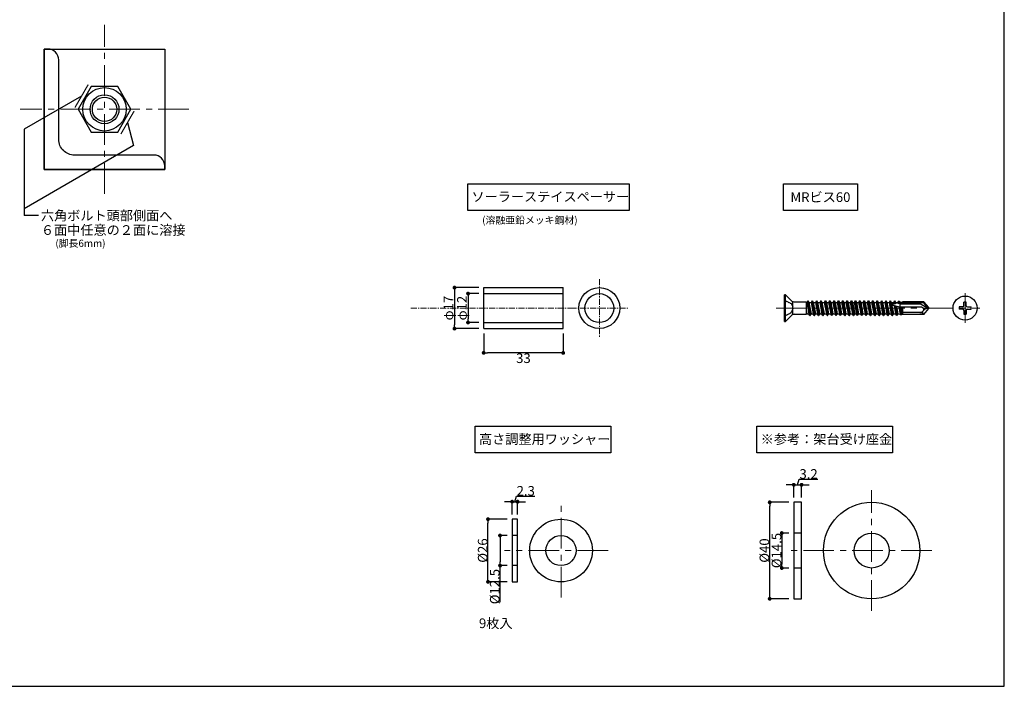
# Model space of a CAD drawing. Units: millimetres. Extents: x 0 to 800, y 0 to 550.
# Drawn here: x 391 to 800, y 0 to 277 of the extents above; entities that cross this region are included whole.
import ezdxf
from ezdxf.enums import TextEntityAlignment as Align

# ---------------------------------------------------------------- set-up
doc = ezdxf.new("R2010")
doc.units = ezdxf.units.MM
doc.header["$LTSCALE"] = 0.2
doc.linetypes.add('CENTERX2', pattern=[101.6, 63.5, -12.7, 12.7, -12.7])
doc.linetypes.add('HIDDEN', pattern=[9.525, 6.35, -3.175])
doc.layers.get('0').update_dxf_attribs({"plot": 0})
for name, color, linetype in [('BUHIN', 2, 'Continuous'), ('kanamono2', 3, 'Continuous'), ('KANAMONO_SCREW', 4, 'Continuous'), ('MOJI', 7, 'Continuous'), ('pv', 4, 'Continuous'), ('sunpo', 7, 'Continuous'), ('WAKU', 7, 'Continuous')]:
    doc.layers.add(name, color=color, linetype=linetype)
doc.layers.add('kijun', color=1, linetype='CENTERX2', lineweight=5)
doc.layers.add('kijun-2', color=6, linetype='CENTERX2', lineweight=5)
doc.styles.add('MSゴシック', font='MS Gothic.ttf')
doc.styles.get("Standard").update_dxf_attribs({"font": 'MS Gothic.ttf'})
doc.dimstyles.new('f2', dxfattribs={"dimscale": 2, "dimtxt": 2, "dimasz": 0.8, "dimexe": 0, "dimexo": 1, "dimgap": 0.1, "dimtad": 2, "dimdec": 8, "dimdsep": 46, "dimtxsty": 'Standard', "dimblk1": 'DOT', "dimblk2": 'DOT', "dimsah": 1, "dimcen": 2.5, "dimadec": 0, "dimazin": 0, "dimtfac": 1, "dimtdec": 8, "dimtmove": 1, "dimatfit": 3, "dimldrblk": 'DOT', "dimfxl": 0, "dimtolj": 1, "dimtzin": 0, "dimarcsym": 0})

# ---------------------------------------------------------------- blocks, each defined once
blk = doc.blocks.new('_Dot')
at = {"color": 0, "linetype": 'ByBlock', "lineweight": -2}
blk.add_line((-0.5, 0), (-1, 0), dxfattribs=at)
at = {"color": 0, "linetype": 'ByBlock', "const_width": 0.5}
blk.add_lwpolyline([(-0.25, 0, 1), (0.25, 0, 1)], format="xyb", close=True, dxfattribs=at)
blk = doc.blocks.new('*D13')
at = {"layer": 'DEFPOINTS', "color": 0}
for p in [(583.94, 162.88), (577.45, 150.88), (583.94, 150.88)]:
    blk.add_point(p, dxfattribs=at)
at = {"layer": 'sunpo', "color": 0, "lineweight": -2}
for p, q in [((581.94, 162.88), (577.45, 162.88)), ((577.45, 161.28), (577.45, 152.48)), ((581.94, 150.88), (577.45, 150.88))]:
    blk.add_line(p, q, dxfattribs=at)
at = {"layer": 'sunpo', "color": 0, "lineweight": -2, "xscale": 1.6, "yscale": 1.6, "zscale": 1.6}
for p, rotation in [((577.45, 162.88), 90), ((577.45, 150.88), 270)]:
    blk.add_blockref('_Dot', p, dxfattribs=dict(at, rotation=rotation))
at = {"layer": 'sunpo', "color": 0, "insert": (574.92, 156.88), "char_height": 4, "attachment_point": 5, "rotation": 90}
blk.add_mtext('\\A1;φ12', dxfattribs=at)
blk = doc.blocks.new('*D14')
at = {"layer": 'DEFPOINTS', "color": 0}
for p in [(583.94, 165.38), (571.84, 148.38), (583.94, 148.38)]:
    blk.add_point(p, dxfattribs=at)
at = {"layer": 'sunpo', "color": 0, "lineweight": -2}
for p, q in [((581.94, 165.38), (571.84, 165.38)), ((571.84, 163.78), (571.84, 149.98)), ((581.94, 148.38), (571.84, 148.38))]:
    blk.add_line(p, q, dxfattribs=at)
at = {"layer": 'sunpo', "color": 0, "lineweight": -2, "xscale": 1.6, "yscale": 1.6, "zscale": 1.6}
for p, rotation in [((571.84, 165.38), 90), ((571.84, 148.38), 270)]:
    blk.add_blockref('_Dot', p, dxfattribs=dict(at, rotation=rotation))
at = {"layer": 'sunpo', "color": 0, "insert": (569.31, 156.88), "char_height": 4, "attachment_point": 5, "rotation": 90}
blk.add_mtext('\\A1;φ17', dxfattribs=at)
blk = doc.blocks.new('*D15')
at = {"layer": 'DEFPOINTS', "color": 0}
for p in [(583.94, 148.38), (616.94, 148.38), (583.94, 138.3)]:
    blk.add_point(p, dxfattribs=at)
at = {"layer": 'sunpo', "color": 0, "lineweight": -2}
for p, q in [((583.94, 146.38), (583.94, 138.3)), ((616.94, 146.38), (616.94, 138.3)), ((615.34, 138.3), (585.54, 138.3))]:
    blk.add_line(p, q, dxfattribs=at)
at = {"layer": 'sunpo', "color": 0, "lineweight": -2, "xscale": 1.6, "yscale": 1.6, "zscale": 1.6, "rotation": 180}
blk.add_blockref('_Dot', (583.94, 138.3), dxfattribs=at)
at = {"layer": 'sunpo', "color": 0, "lineweight": -2, "xscale": 1.6, "yscale": 1.6, "zscale": 1.6}
blk.add_blockref('_Dot', (616.94, 138.3), dxfattribs=at)
at = {"layer": 'sunpo', "color": 0, "insert": (600.44, 136.1), "char_height": 4, "attachment_point": 5}
blk.add_mtext('\\A1;33', dxfattribs=at)
blk = doc.blocks.new('*D16')
at = {"layer": 'DEFPOINTS', "color": 0}
for p in [(585.73, 69.31), (595.73, 69.31), (595.73, 43.31)]:
    blk.add_point(p, dxfattribs=at)
at = {"layer": 'sunpo', "color": 0, "lineweight": -2}
for p, q in [((593.73, 69.31), (585.73, 69.31)), ((585.73, 44.91), (585.73, 67.71)), ((593.73, 43.31), (585.73, 43.31))]:
    blk.add_line(p, q, dxfattribs=at)
at = {"layer": 'sunpo', "color": 0, "lineweight": -2, "xscale": 1.6, "yscale": 1.6, "zscale": 1.6}
for p, rotation in [((585.73, 69.31), 90), ((585.73, 43.31), 270)]:
    blk.add_blockref('_Dot', p, dxfattribs=dict(at, rotation=rotation))
at = {"layer": 'sunpo', "color": 0, "insert": (583.53, 56.31), "char_height": 4, "attachment_point": 5, "rotation": 90}
blk.add_mtext('\\A1;%%c26', dxfattribs=at)
blk = doc.blocks.new('*D17')
at = {"layer": 'DEFPOINTS', "color": 0}
for p in [(595.73, 62.56), (590.73, 50.06), (595.73, 50.06)]:
    blk.add_point(p, dxfattribs=at)
at = {"layer": 'sunpo', "color": 0, "lineweight": -2}
for p, q in [((593.73, 62.56), (590.73, 62.56)), ((590.73, 60.96), (590.73, 51.66)), ((593.73, 50.06), (590.73, 50.06)), ((590.73, 34.85), (590.73, 50.06))]:
    blk.add_line(p, q, dxfattribs=at)
at = {"layer": 'sunpo', "color": 0, "lineweight": -2, "xscale": 1.6, "yscale": 1.6, "zscale": 1.6}
for p, rotation in [((590.73, 62.56), 90), ((590.73, 50.06), 270)]:
    blk.add_blockref('_Dot', p, dxfattribs=dict(at, rotation=rotation))
at = {"layer": 'sunpo', "color": 0, "insert": (588.53, 41.35), "char_height": 4, "attachment_point": 5, "rotation": 90}
blk.add_mtext('\\A1;%%c12.5', dxfattribs=at)
blk = doc.blocks.new('*D18')
at = {"layer": 'DEFPOINTS', "color": 0}
for p in [(598.03, 76.58), (595.73, 69.31), (598.03, 69.31)]:
    blk.add_point(p, dxfattribs=at)
at = {"layer": 'sunpo', "color": 0, "lineweight": -2}
for p, q in [((596.88, 76.58), (597.57, 78.88)), ((597.57, 78.88), (605.22, 78.88)), ((594.13, 76.58), (592.53, 76.58)), ((595.73, 71.31), (595.73, 76.58)), ((595.73, 76.58), (598.03, 76.58)), ((595.73, 76.58), (598.03, 76.58)), ((598.03, 71.31), (598.03, 76.58)), ((599.63, 76.58), (601.23, 76.58))]:
    blk.add_line(p, q, dxfattribs=at)
at = {"layer": 'sunpo', "color": 0, "lineweight": -2, "xscale": 1.6, "yscale": 1.6, "zscale": 1.6}
blk.add_blockref('_Dot', (595.73, 76.58), dxfattribs=at)
at = {"layer": 'sunpo', "color": 0, "lineweight": -2, "xscale": 1.6, "yscale": 1.6, "zscale": 1.6, "rotation": 180}
blk.add_blockref('_Dot', (598.03, 76.58), dxfattribs=at)
at = {"layer": 'sunpo', "color": 0, "insert": (601.4, 81.08), "char_height": 4, "attachment_point": 5}
blk.add_mtext('\\A1;2.3', dxfattribs=at)
blk = doc.blocks.new('*D19')
at = {"layer": 'DEFPOINTS', "color": 0}
for p in [(702.64, 76.31), (712.64, 76.31), (712.64, 36.31)]:
    blk.add_point(p, dxfattribs=at)
at = {"layer": 'sunpo', "color": 0, "lineweight": -2}
for p, q in [((710.64, 76.31), (702.64, 76.31)), ((702.64, 37.91), (702.64, 74.71)), ((710.64, 36.31), (702.64, 36.31))]:
    blk.add_line(p, q, dxfattribs=at)
at = {"layer": 'sunpo', "color": 0, "lineweight": -2, "xscale": 1.6, "yscale": 1.6, "zscale": 1.6}
for p, rotation in [((702.64, 76.31), 90), ((702.64, 36.31), 270)]:
    blk.add_blockref('_Dot', p, dxfattribs=dict(at, rotation=rotation))
at = {"layer": 'sunpo', "color": 0, "insert": (700.44, 56.31), "char_height": 4, "attachment_point": 5, "rotation": 90}
blk.add_mtext('\\A1;%%c40', dxfattribs=at)
blk = doc.blocks.new('*D20')
at = {"layer": 'DEFPOINTS', "color": 0}
for p in [(712.64, 63.56), (707.64, 49.06), (712.64, 49.06)]:
    blk.add_point(p, dxfattribs=at)
at = {"layer": 'sunpo', "color": 0, "lineweight": -2}
for p, q in [((710.64, 63.56), (707.64, 63.56)), ((707.64, 61.96), (707.64, 50.66)), ((710.64, 49.06), (707.64, 49.06))]:
    blk.add_line(p, q, dxfattribs=at)
at = {"layer": 'sunpo', "color": 0, "lineweight": -2, "xscale": 1.6, "yscale": 1.6, "zscale": 1.6}
for p, rotation in [((707.64, 63.56), 90), ((707.64, 49.06), 270)]:
    blk.add_blockref('_Dot', p, dxfattribs=dict(at, rotation=rotation))
at = {"layer": 'sunpo', "color": 0, "insert": (705.44, 56.31), "char_height": 4, "attachment_point": 5, "rotation": 90}
blk.add_mtext('\\A1;%%c14.5', dxfattribs=at)
blk = doc.blocks.new('*D21')
at = {"layer": 'DEFPOINTS', "color": 0}
for p in [(715.84, 83.58), (712.64, 76.31), (715.84, 76.31)]:
    blk.add_point(p, dxfattribs=at)
at = {"layer": 'sunpo', "color": 0, "lineweight": -2}
for p, q in [((714.24, 83.58), (714.93, 85.88)), ((714.93, 85.88), (722.62, 85.88)), ((711.04, 83.58), (709.44, 83.58)), ((712.64, 78.31), (712.64, 83.58)), ((712.64, 83.58), (715.84, 83.58)), ((712.64, 83.58), (715.84, 83.58)), ((715.84, 78.31), (715.84, 83.58)), ((717.44, 83.58), (719.04, 83.58))]:
    blk.add_line(p, q, dxfattribs=at)
at = {"layer": 'sunpo', "color": 0, "lineweight": -2, "xscale": 1.6, "yscale": 1.6, "zscale": 1.6}
blk.add_blockref('_Dot', (712.64, 83.58), dxfattribs=at)
at = {"layer": 'sunpo', "color": 0, "lineweight": -2, "xscale": 1.6, "yscale": 1.6, "zscale": 1.6, "rotation": 180}
blk.add_blockref('_Dot', (715.84, 83.58), dxfattribs=at)
at = {"layer": 'sunpo', "color": 0, "insert": (718.77, 88.08), "char_height": 4, "attachment_point": 5}
blk.add_mtext('\\A1;3.2', dxfattribs=at)
blk = doc.blocks.new('MR60')
at = {"layer": 'KANAMONO_SCREW'}
for p, q in [((-5.5, 0), (5.5, 0)), ((-5.5, 0), (-5.5, -0.5)), ((5.5, -0.5), (5.5, 0)), ((-5.5, -0.5), (5.5, -0.5)), ((-3.16, -2.84), (-5.5, -0.5)), ((2.57, -3.43), (-2.57, -3.43)), ((5.5, -0.5), (3.16, -2.84)), ((-2.57, -4.26), (-2.57, -9)), ((2.57, -4.26), (2.57, -9)), ((0.66, -10.03), (-3.05, -10.58)), ((0.67, -10.13), (-3.05, -10.68)), ((-3.05, -10.58), (-2.35, -10.18)), ((-3.05, -10.58), (-3.05, -10.68)), ((-3.05, -10.68), (-2.35, -11.08)), ((0.26, -11.9), (-3.05, -12.39)), ((-3.05, -12.39), (-2.35, -11.99)), ((0.28, -12), (-3.05, -12.49)), ((2.57, -9), (-2.57, -9)), ((-2.57, -9), (-2.35, -9.27)), ((-0.93, -9), (-2.35, -9.27)), ((2.35, -9.27), (-2.35, -10.18)), ((-2.35, -9.27), (-2.35, -10.18)), ((2.35, -10.18), (-2.35, -11.08)), ((2.35, -11.08), (-2.35, -11.99)), ((-2.35, -11.08), (-2.35, -11.99)), ((2.35, -11.99), (-2.35, -12.89)), ((0.61, -11.42), (0.26, -11.9)), ((0.28, -12), (0.26, -11.9)), ((0.28, -12), (0.71, -12.3)), ((0.71, -12.3), (0.61, -11.42)), ((1.06, -11.78), (0.61, -11.42)), ((1.01, -9.53), (0.66, -10.03)), ((0.67, -10.13), (0.66, -10.03)), ((0.67, -10.13), (1.1, -10.42)), ((0.71, -12.3), (1.07, -11.88)), ((1.1, -10.42), (1.01, -9.53)), ((1.45, -9.91), (1.01, -9.53)), ((3.05, -11.49), (1.06, -11.78)), ((1.07, -11.88), (1.06, -11.78)), ((3.05, -11.59), (1.07, -11.88)), ((1.1, -10.42), (1.46, -10.01)), ((3.05, -9.68), (1.45, -9.91)), ((1.46, -10.01), (1.45, -9.91)), ((3.05, -9.78), (1.46, -10.01)), ((2.35, -9), (2.35, -9.27)), ((3.05, -9.68), (2.35, -9.27)), ((3.05, -9.78), (2.35, -10.18)), ((2.35, -10.18), (2.35, -11.08)), ((3.05, -11.49), (2.35, -11.08)), ((3.05, -11.59), (2.35, -11.99)), ((2.35, -11.99), (2.35, -12.89)), ((3.05, -9.68), (3.05, -9.78)), ((3.05, -11.49), (3.05, -11.59)), ((-3.05, -12.39), (-3.05, -12.49)), ((-3.05, -12.49), (-2.35, -12.89)), ((0.46, -13.68), (-3.05, -14.2)), ((0.47, -13.78), (-3.05, -14.3)), ((-3.05, -14.2), (-2.35, -13.8)), ((-3.05, -14.2), (-3.05, -14.3)), ((-3.05, -14.3), (-2.35, -14.7)), ((0.66, -15.46), (-3.05, -16.01)), ((0.67, -15.56), (-3.05, -16.11)), ((-3.05, -16.01), (-2.35, -15.61)), ((-3.05, -16.01), (-3.05, -16.11)), ((-3.05, -16.11), (-2.35, -16.51)), ((2.35, -12.89), (-2.35, -13.8)), ((-2.35, -12.89), (-2.35, -13.8)), ((2.35, -13.8), (-2.35, -14.7)), ((2.35, -14.7), (-2.35, -15.61)), ((-2.35, -14.7), (-2.35, -15.61)), ((2.35, -15.61), (-2.35, -16.51)), ((0.81, -13.19), (0.46, -13.68)), ((0.47, -13.78), (0.46, -13.68)), ((0.47, -13.78), (0.91, -14.08)), ((1.01, -14.96), (0.66, -15.46)), ((0.67, -15.56), (0.66, -15.46)), ((0.67, -15.56), (1.1, -15.85)), ((0.91, -14.08), (0.81, -13.19)), ((1.25, -13.56), (0.81, -13.19)), ((0.91, -14.08), (1.26, -13.66)), ((1.1, -15.85), (1.01, -14.96)), ((1.45, -15.34), (1.01, -14.96)), ((1.1, -15.85), (1.46, -15.44)), ((3.05, -13.3), (1.25, -13.56)), ((1.26, -13.66), (1.25, -13.56)), ((3.05, -13.4), (1.26, -13.66)), ((3.05, -15.11), (1.45, -15.34)), ((1.46, -15.44), (1.45, -15.34)), ((3.05, -15.21), (1.46, -15.44)), ((3.05, -13.3), (2.35, -12.89)), ((3.05, -13.4), (2.35, -13.8)), ((2.35, -13.8), (2.35, -14.7)), ((3.05, -15.11), (2.35, -14.7)), ((3.05, -15.21), (2.35, -15.61)), ((2.35, -15.61), (2.35, -16.51)), ((3.05, -13.3), (3.05, -13.4)), ((3.05, -15.11), (3.05, -15.21)), ((0.66, -17.27), (-3.05, -17.82)), ((0.67, -17.37), (-3.05, -17.92)), ((-3.05, -17.82), (-2.35, -17.42)), ((-3.05, -17.82), (-3.05, -17.92)), ((-3.05, -17.92), (-2.35, -18.32)), ((0.66, -19.08), (-3.05, -19.63)), ((0.67, -19.18), (-3.05, -19.73)), ((-3.05, -19.63), (-2.35, -19.23)), ((-3.05, -19.63), (-3.05, -19.73)), ((-3.05, -19.73), (-2.35, -20.13)), ((2.35, -16.51), (-2.35, -17.42)), ((-2.35, -16.51), (-2.35, -17.42)), ((2.35, -17.42), (-2.35, -18.32)), ((2.35, -18.32), (-2.35, -19.23)), ((-2.35, -18.32), (-2.35, -19.23)), ((2.35, -19.23), (-2.35, -20.13)), ((2.35, -20.13), (-2.35, -21.04)), ((-2.35, -20.13), (-2.35, -21.04)), ((1.01, -16.77), (0.66, -17.27)), ((0.67, -17.37), (0.66, -17.27)), ((1.01, -18.58), (0.66, -19.08)), ((0.67, -19.18), (0.66, -19.08)), ((0.67, -17.37), (1.1, -17.66)), ((0.67, -19.18), (1.1, -19.47)), ((1.1, -17.66), (1.01, -16.77)), ((1.45, -17.15), (1.01, -16.77)), ((1.1, -19.47), (1.01, -18.58)), ((1.45, -18.96), (1.01, -18.58)), ((1.1, -17.66), (1.46, -17.25)), ((1.1, -19.47), (1.46, -19.06)), ((3.05, -16.92), (1.45, -17.15)), ((1.46, -17.25), (1.45, -17.15)), ((3.05, -18.73), (1.45, -18.96)), ((1.46, -19.06), (1.45, -18.96)), ((3.05, -17.02), (1.46, -17.25)), ((3.05, -18.83), (1.46, -19.06)), ((3.05, -16.92), (2.35, -16.51)), ((3.05, -17.02), (2.35, -17.42)), ((2.35, -17.42), (2.35, -18.32)), ((3.05, -18.73), (2.35, -18.32)), ((3.05, -18.83), (2.35, -19.23)), ((2.35, -19.23), (2.35, -20.13)), ((3.05, -20.54), (2.35, -20.13)), ((3.05, -16.92), (3.05, -17.02)), ((3.05, -18.73), (3.05, -18.83)), ((0.26, -20.95), (-3.05, -21.44)), ((-3.05, -21.44), (-2.35, -21.04)), ((0.28, -21.05), (-3.05, -21.54)), ((-3.05, -21.44), (-3.05, -21.54)), ((-3.05, -21.54), (-2.35, -21.94)), ((0.46, -22.73), (-3.05, -23.25)), ((0.47, -22.83), (-3.05, -23.35)), ((-3.05, -23.25), (-2.35, -22.85)), ((-3.05, -23.25), (-3.05, -23.35)), ((-3.05, -23.35), (-2.35, -23.75)), ((0.66, -24.51), (-3.05, -25.06)), ((2.35, -21.04), (-2.35, -21.94)), ((2.35, -21.94), (-2.35, -22.85)), ((-2.35, -21.94), (-2.35, -22.85)), ((2.35, -22.85), (-2.35, -23.75)), ((2.35, -23.75), (-2.35, -24.66)), ((-2.35, -23.75), (-2.35, -24.66)), ((0.61, -20.47), (0.26, -20.95)), ((0.28, -21.05), (0.26, -20.95)), ((0.28, -21.05), (0.71, -21.35)), ((0.81, -22.24), (0.46, -22.73)), ((0.47, -22.83), (0.46, -22.73)), ((0.47, -22.83), (0.91, -23.13)), ((0.71, -21.35), (0.61, -20.47)), ((1.06, -20.83), (0.61, -20.47)), ((1.01, -24.01), (0.66, -24.51)), ((0.67, -24.61), (0.66, -24.51)), ((0.71, -21.35), (1.07, -20.93)), ((0.91, -23.13), (0.81, -22.24)), ((1.25, -22.61), (0.81, -22.24)), ((0.91, -23.13), (1.26, -22.71)), ((1.1, -24.9), (1.01, -24.01)), ((1.45, -24.39), (1.01, -24.01)), ((3.05, -20.54), (1.06, -20.83)), ((1.07, -20.93), (1.06, -20.83)), ((3.05, -20.64), (1.07, -20.93)), ((1.1, -24.9), (1.46, -24.49)), ((3.05, -22.35), (1.25, -22.61)), ((1.26, -22.71), (1.25, -22.61)), ((3.05, -22.45), (1.26, -22.71)), ((3.05, -24.16), (1.45, -24.39)), ((1.46, -24.49), (1.45, -24.39)), ((3.05, -24.26), (1.46, -24.49)), ((3.05, -20.64), (2.35, -21.04)), ((2.35, -21.04), (2.35, -21.94)), ((3.05, -22.35), (2.35, -21.94)), ((3.05, -22.45), (2.35, -22.85)), ((2.35, -22.85), (2.35, -23.75)), ((3.05, -24.16), (2.35, -23.75)), ((3.05, -24.26), (2.35, -24.66)), ((3.05, -20.54), (3.05, -20.64)), ((3.05, -22.35), (3.05, -22.45)), ((3.05, -24.16), (3.05, -24.26)), ((0.67, -24.61), (-3.05, -25.16)), ((-3.05, -25.06), (-2.35, -24.66)), ((-3.05, -25.06), (-3.05, -25.16)), ((-3.05, -25.16), (-2.35, -25.56)), ((0.66, -26.32), (-3.05, -26.87)), ((0.67, -26.42), (-3.05, -26.97)), ((-3.05, -26.87), (-2.35, -26.47)), ((-3.05, -26.87), (-3.05, -26.97)), ((-3.05, -26.97), (-2.35, -27.37)), ((0.66, -28.13), (-3.05, -28.68)), ((0.67, -28.23), (-3.05, -28.78)), ((-3.05, -28.68), (-2.35, -28.28)), ((2.35, -24.66), (-2.35, -25.56)), ((2.35, -25.56), (-2.35, -26.47)), ((-2.35, -25.56), (-2.35, -26.47)), ((2.35, -26.47), (-2.35, -27.37)), ((2.35, -27.37), (-2.35, -28.28)), ((-2.35, -27.37), (-2.35, -28.28)), ((2.35, -28.28), (-2.35, -29.18)), ((1.01, -25.82), (0.66, -26.32)), ((0.67, -26.42), (0.66, -26.32)), ((1.01, -27.63), (0.66, -28.13)), ((0.67, -28.23), (0.66, -28.13)), ((0.67, -24.61), (1.1, -24.9)), ((0.67, -26.42), (1.1, -26.71)), ((0.67, -28.23), (1.1, -28.52)), ((1.1, -26.71), (1.01, -25.82)), ((1.45, -26.2), (1.01, -25.82)), ((1.1, -28.52), (1.01, -27.63)), ((1.45, -28.01), (1.01, -27.63)), ((1.1, -26.71), (1.46, -26.3)), ((1.1, -28.52), (1.46, -28.11)), ((3.05, -25.97), (1.45, -26.2)), ((1.46, -26.3), (1.45, -26.2)), ((3.05, -27.78), (1.45, -28.01)), ((1.46, -28.11), (1.45, -28.01)), ((3.05, -26.07), (1.46, -26.3)), ((3.05, -27.88), (1.46, -28.11)), ((2.35, -24.66), (2.35, -25.56)), ((3.05, -25.97), (2.35, -25.56)), ((3.05, -26.07), (2.35, -26.47)), ((2.35, -26.47), (2.35, -27.37)), ((3.05, -27.78), (2.35, -27.37)), ((3.05, -27.88), (2.35, -28.28)), ((2.35, -28.28), (2.35, -28.98)), ((3.05, -25.97), (3.05, -26.07)), ((3.05, -27.78), (3.05, -27.88)), ((-3.05, -28.68), (-3.05, -28.78)), ((-3.05, -28.78), (-2.35, -29.18)), ((-3.05, -30.29), (-2.35, -29.89)), ((-1.31, -30.03), (-3.05, -30.29)), ((-1.29, -30.13), (-3.05, -30.39)), ((-3.05, -30.29), (-3.05, -30.39)), ((-3.05, -30.39), (-2.35, -30.79)), ((-3.05, -32.1), (-2.35, -31.7)), ((-1.04, -31.8), (-3.05, -32.1)), ((-1.03, -31.9), (-3.05, -32.2)), ((-3.05, -32.1), (-3.05, -32.2)), ((-3.05, -32.2), (-2.35, -32.6)), ((2.35, -28.98), (-2.35, -29.89)), ((-2.35, -29.18), (-2.35, -29.89)), ((2.35, -29.89), (-2.35, -30.79)), ((2.35, -30.79), (-2.35, -31.7)), ((-2.35, -30.79), (-2.35, -31.7)), ((2.35, -31.7), (-2.35, -32.6)), ((2.35, -32.6), (-2.35, -33.51)), ((-2.35, -32.6), (-2.35, -33.51)), ((-0.97, -29.62), (-1.31, -30.03)), ((-1.29, -30.13), (-1.31, -30.03)), ((-1.29, -30.13), (-0.83, -30.5)), ((-0.7, -31.38), (-1.04, -31.8)), ((-1.03, -31.9), (-1.04, -31.8)), ((-1.03, -31.9), (-0.57, -32.26)), ((-0.83, -30.5), (-0.97, -29.62)), ((-0.52, -29.91), (-0.97, -29.62)), ((-0.83, -30.5), (-0.5, -30.01)), ((-0.57, -32.26), (-0.7, -31.38)), ((-0.25, -31.68), (-0.7, -31.38)), ((-0.57, -32.26), (-0.23, -31.78)), ((3.05, -29.38), (-0.52, -29.91)), ((-0.5, -30.01), (-0.52, -29.91)), ((3.05, -29.49), (-0.5, -30.01)), ((3.05, -31.19), (-0.25, -31.68)), ((-0.23, -31.78), (-0.25, -31.68)), ((3.05, -31.29), (-0.23, -31.78)), ((3.05, -29.38), (2.35, -28.98)), ((3.05, -29.49), (2.35, -29.89)), ((2.35, -29.89), (2.35, -30.79)), ((3.05, -31.19), (2.35, -30.79)), ((3.05, -31.29), (2.35, -31.7)), ((2.35, -31.7), (2.35, -32.6)), ((3.05, -33), (2.35, -32.6)), ((3.05, -29.38), (3.05, -29.49)), ((3.05, -31.19), (3.05, -31.29)), ((-3.05, -33.91), (-2.35, -33.51)), ((-0.77, -33.57), (-3.05, -33.91)), ((-0.76, -33.67), (-3.05, -34.01)), ((-3.05, -33.91), (-3.05, -34.01)), ((-3.05, -34.01), (-2.35, -34.41)), ((-3.05, -35.72), (-2.35, -35.32)), ((-0.51, -35.34), (-3.05, -35.72)), ((-0.49, -35.44), (-3.05, -35.82)), ((-3.05, -35.72), (-3.05, -35.82)), ((-3.05, -35.82), (-2.35, -36.22)), ((2.35, -33.51), (-2.35, -34.41)), ((2.35, -34.41), (-2.35, -35.32)), ((-2.35, -34.41), (-2.35, -35.32)), ((2.35, -35.32), (-2.35, -36.22)), ((2.35, -36.22), (-2.35, -37.13)), ((-2.35, -36.22), (-2.35, -37.13)), ((-0.43, -33.14), (-0.77, -33.57)), ((-0.76, -33.67), (-0.77, -33.57)), ((-0.76, -33.67), (-0.3, -34.02)), ((-0.17, -34.9), (-0.51, -35.34)), ((-0.49, -35.44), (-0.51, -35.34)), ((-0.49, -35.44), (-0.04, -35.78)), ((-0.3, -34.02), (-0.43, -33.14)), ((0.02, -33.45), (-0.43, -33.14)), ((-0.3, -34.02), (0.03, -33.55)), ((0.1, -36.65), (-0.24, -37.11)), ((-0.04, -35.78), (-0.17, -34.9)), ((0.29, -35.23), (-0.17, -34.9)), ((-0.04, -35.78), (0.3, -35.32)), ((3.05, -33), (0.02, -33.45)), ((0.03, -33.55), (0.02, -33.45)), ((3.05, -33.1), (0.03, -33.55)), ((0.23, -37.54), (0.1, -36.65)), ((0.55, -37), (0.1, -36.65)), ((3.05, -34.82), (0.29, -35.23)), ((0.3, -35.32), (0.29, -35.23)), ((3.05, -34.91), (0.3, -35.32)), ((3.05, -36.62), (0.55, -37)), ((3.05, -36.72), (0.57, -37.09)), ((3.05, -33.1), (2.35, -33.51)), ((2.35, -33.51), (2.35, -34.41)), ((3.05, -34.82), (2.35, -34.41)), ((3.05, -34.91), (2.35, -35.32)), ((2.35, -35.32), (2.35, -36.22)), ((3.05, -36.62), (2.35, -36.22)), ((3.05, -36.72), (2.35, -37.13)), ((3.05, -33), (3.05, -33.1)), ((3.05, -34.82), (3.05, -34.91)), ((3.05, -36.62), (3.05, -36.72)), ((-0.24, -37.11), (-3.05, -37.53)), ((-3.05, -37.53), (-2.35, -37.13)), ((-0.22, -37.21), (-3.05, -37.63)), ((-3.05, -37.53), (-3.05, -37.63)), ((-3.05, -37.63), (-2.35, -38.03)), ((0.03, -38.88), (-3.05, -39.34)), ((-3.05, -39.34), (-2.35, -38.94)), ((0.04, -38.98), (-3.05, -39.44)), ((-3.05, -39.34), (-3.05, -39.44)), ((-3.05, -39.44), (-2.35, -39.84)), ((0.3, -40.65), (-3.05, -41.15)), ((0.31, -40.75), (-3.05, -41.25)), ((-3.05, -41.15), (-2.35, -40.75)), ((2.35, -37.13), (-2.35, -38.03)), ((2.35, -38.03), (-2.35, -38.94)), ((-2.35, -38.03), (-2.35, -38.94)), ((2.35, -38.94), (-2.35, -39.84)), ((2.35, -39.84), (-2.35, -40.75)), ((-2.35, -39.84), (-2.35, -40.75)), ((2.35, -40.75), (-2.35, -41.65)), ((-0.22, -37.21), (-0.24, -37.11)), ((-0.22, -37.21), (0.23, -37.54)), ((0.36, -38.41), (0.03, -38.88)), ((0.04, -38.98), (0.03, -38.88)), ((0.04, -38.98), (0.49, -39.3)), ((0.23, -37.54), (0.57, -37.09)), ((0.63, -40.17), (0.3, -40.65)), ((0.31, -40.75), (0.3, -40.65)), ((0.31, -40.75), (0.76, -41.06)), ((0.49, -39.3), (0.36, -38.41)), ((0.82, -38.77), (0.36, -38.41)), ((0.49, -39.3), (0.83, -38.86)), ((0.57, -37.09), (0.55, -37)), ((0.76, -41.06), (0.63, -40.17)), ((1.09, -40.54), (0.63, -40.17)), ((0.76, -41.06), (1.1, -40.63)), ((3.05, -38.43), (0.82, -38.77)), ((0.83, -38.86), (0.82, -38.77)), ((3.05, -38.53), (0.83, -38.86)), ((3.05, -40.24), (1.09, -40.54)), ((1.1, -40.63), (1.09, -40.54)), ((3.05, -40.35), (1.1, -40.63)), ((2.35, -37.13), (2.35, -38.03)), ((3.05, -38.43), (2.35, -38.03)), ((3.05, -38.53), (2.35, -38.94)), ((2.35, -38.94), (2.35, -39.84)), ((3.05, -40.24), (2.35, -39.84)), ((3.05, -40.35), (2.35, -40.75)), ((2.35, -40.75), (2.35, -41.65)), ((3.05, -38.43), (3.05, -38.53)), ((3.05, -40.24), (3.05, -40.35)), ((-3.05, -41.15), (-3.05, -41.25)), ((-3.05, -41.25), (-2.35, -41.65)), ((0.56, -42.42), (-3.05, -42.96)), ((0.58, -42.52), (-3.05, -43.06)), ((-3.05, -42.96), (-2.35, -42.56)), ((-3.05, -42.96), (-3.05, -43.06)), ((-3.05, -43.06), (-2.35, -43.46)), ((0.83, -44.19), (-3.05, -44.77)), ((0.84, -44.29), (-3.05, -44.87)), ((-3.05, -44.77), (-2.35, -44.37)), ((-3.05, -44.77), (-3.05, -44.87)), ((-3.05, -44.87), (-2.35, -45.27)), ((2.35, -41.65), (-2.35, -42.56)), ((-2.35, -41.65), (-2.35, -42.56)), ((2.35, -42.56), (-2.35, -43.46)), ((2.35, -43.46), (-2.35, -44.37)), ((-2.35, -43.46), (-2.35, -44.37)), ((2.35, -44.37), (-2.35, -45.27)), ((0.89, -41.93), (0.56, -42.42)), ((0.58, -42.52), (0.56, -42.42)), ((0.58, -42.52), (1.03, -42.81)), ((1.16, -43.69), (0.83, -44.19)), ((0.84, -44.29), (0.83, -44.19)), ((0.84, -44.29), (1.29, -44.57)), ((1.03, -42.81), (0.89, -41.93)), ((1.35, -42.31), (0.89, -41.93)), ((1.03, -42.81), (1.37, -42.4)), ((1.29, -44.57), (1.16, -43.69)), ((1.62, -44.08), (1.16, -43.69)), ((1.29, -44.57), (1.64, -44.17)), ((3.05, -42.05), (1.35, -42.31)), ((1.37, -42.4), (1.35, -42.31)), ((3.05, -42.15), (1.37, -42.4)), ((3.05, -43.86), (1.62, -44.08)), ((1.64, -44.17), (1.62, -44.08)), ((3.05, -43.96), (1.64, -44.17)), ((3.05, -42.05), (2.35, -41.65)), ((3.05, -42.15), (2.35, -42.56)), ((2.35, -42.56), (2.35, -43.46)), ((3.05, -43.86), (2.35, -43.46)), ((3.05, -43.96), (2.35, -44.37)), ((2.35, -44.37), (2.35, -45.27)), ((3.05, -42.05), (3.05, -42.15)), ((3.05, -43.86), (3.05, -43.96)), ((0.61, -46.02), (-2.98, -46.54)), ((-2.98, -46.54), (-2.36, -46.18)), ((-2.98, -46.54), (-2.95, -46.74)), ((0.57, -46.17), (-2.95, -46.74)), ((-2.95, -46.74), (-2.41, -47.05)), ((0.17, -47.78), (-2.75, -48.22)), ((-2.75, -48.22), (-2.46, -48.05)), ((-2.75, -48.22), (-2.69, -48.7)), ((0.07, -48.21), (-2.69, -48.7)), ((-2.69, -48.7), (-2.5, -48.81)), ((-2.65, -57.9), (-2.65, -49)), ((0.08, -49), (-2.65, -49)), ((-2.5, -48.81), (-2.51, -49)), ((0.24, -48.32), (-2.5, -48.81)), ((-2.41, -47.05), (-2.46, -48.05)), ((0.45, -47.49), (-2.46, -48.05)), ((0.7, -46.48), (-2.41, -47.05)), ((-2.35, -46), (-2.36, -46.18)), ((-1.44, -46), (-2.36, -46.18)), ((-2.35, -45.27), (-2.35, -46)), ((-1.85, -56.23), (-1.85, -49)), ((0.93, -45.54), (-1.44, -46)), ((0.07, -48.21), (0.17, -47.78)), ((0.07, -48.21), (0.24, -48.32)), ((0.08, -49), (1.04, -45.11)), ((0.45, -47.49), (0.17, -47.78)), ((0.32, -48), (2.14, -48)), ((0.4, -56.85), (0.4, -47.7)), ((0.57, -46.17), (0.61, -46.02)), ((0.57, -46.17), (0.7, -46.48)), ((0.93, -45.54), (0.61, -46.02)), ((1.65, -56.75), (1.65, -48)), ((1.95, -45.35), (1.79, -45.86)), ((3.05, -45.68), (1.79, -45.86)), ((1.8, -45.98), (1.79, -45.86)), ((3.05, -45.77), (1.8, -45.98)), ((1.8, -45.98), (2.02, -46.24)), ((2.08, -47.18), (1.91, -47.52)), ((2.87, -47.38), (1.91, -47.52)), ((1.93, -47.88), (1.91, -47.52)), ((1.95, -45.35), (1.93, -45.08)), ((2.82, -47.72), (1.93, -47.88)), ((1.93, -47.88), (2.14, -47.99)), ((2.35, -45.27), (1.95, -45.35)), ((2.36, -46.17), (2.02, -46.24)), ((2.08, -47.18), (2.02, -46.24)), ((2.41, -47.11), (2.08, -47.18)), ((2.45, -47.93), (2.14, -47.99)), ((2.22, -49), (2.14, -47.99)), ((2.15, -57.67), (2.15, -48.09)), ((2.65, -49), (2.22, -49)), ((3.05, -45.68), (2.35, -45.27)), ((3.05, -45.77), (2.36, -46.17)), ((2.36, -46.17), (2.41, -47.11)), ((2.51, -48.98), (2.4, -49)), ((2.87, -47.38), (2.41, -47.11)), ((2.82, -47.72), (2.45, -47.93)), ((2.45, -47.93), (2.51, -48.98)), ((2.54, -49), (2.51, -48.98)), ((2.65, -57.9), (2.65, -49)), ((2.87, -47.38), (2.82, -47.72)), ((3.05, -45.68), (3.05, -45.77)), ((0, -57.55), (0.4, -56.85)), ((1.65, -56.75), (0.16, -59.34)), ((-2.36, -57.58), (-2.65, -57.9)), ((-2.65, -57.9), (-0.2, -59.96)), ((-1.26, -57.5), (-1, -57.72)), ((-0.22, -59), (0, -60)), ((-0.2, -59.96), (0, -60)), ((0.16, -59.34), (0, -60)), ((0, -60), (0.2, -59.96)), ((2.15, -57.67), (0.16, -59.34)), ((0.16, -59.34), (0.2, -59.96)), ((0.2, -59.96), (2.65, -57.9)), ((2.15, -57.67), (2.65, -57.9))]:
    blk.add_line(p, q, dxfattribs=at)
at = {"layer": 'KANAMONO_SCREW', "linetype": 'HIDDEN', "ltscale": 0.1}
for p, q in [((-3.3, 0), (-1.9, -2.8)), ((3.3, 0), (1.9, -2.8)), ((-1.9, -2.8), (0, -3.81)), ((1.9, -2.8), (0, -3.81))]:
    blk.add_line(p, q, dxfattribs=at)
at = {"layer": 'KANAMONO_SCREW'}
for centre, radius, start, end in [((-4.57, -4.26), 2, 0, 45), ((4.57, -4.26), 2, 135, 180), ((1.53, -46.12), 1.12, 68.7825, 115.5089), ((-3.87, -56.23), 2.02, 318.2146, 0), ((-0.2, -56.23), 1.65, 180, 230), ((-1.77, -58.11), 0.795, 50, 138.2146), ((-0.57, -57.22), 0.66, 230, 330), ((-2.49, -59.5), 2.32, 12.5, 50), ((1.75, -58.56), 2.02, 150, 192.5)]:
    blk.add_arc(centre, radius, start, end, dxfattribs=at)

msp = doc.modelspace()

# ---------------------------------------------------------------- linework, layer by layer
at = {"layer": 'BUHIN'}
for p, q in [((583.93564176, 165.38298758), (616.93564176, 165.38298758)), ((583.93564176, 148.38298758), (583.93564176, 165.38298758)), ((616.93564176, 148.38298758), (616.93564176, 165.38298758)), ((583.93564176, 162.88298758), (616.93564176, 162.88298758)), ((583.93564176, 150.88298758), (616.93564176, 150.88298758)), ((583.93564176, 148.38298758), (616.93564176, 148.38298758))]:
    msp.add_line(p, q, dxfattribs=at)
for radius in [8.5, 6]:
    msp.add_circle((631.93564176, 156.88298758), radius, dxfattribs=at)
at = {"layer": 'kanamono2', "ltscale": 0.5}
for p, q in [((598.03201552, 62.56311973), (595.73201552, 62.56311973)), ((715.83875332, 63.56311973), (712.63875332, 63.56311973)), ((598.03201552, 50.06311973), (595.73201552, 50.06311973)), ((715.83875332, 49.06311973), (712.63875332, 49.06311973))]:
    msp.add_line(p, q, dxfattribs=at)
at = {"layer": 'kanamono2'}
for radius in [6, 5.053]:
    msp.add_circle((426.59500291, 239.33890562), radius, dxfattribs=at)
at = {"layer": 'KANAMONO_SCREW'}
for p, q in [((784.22770917, 159.38298758), (783.22770917, 159.38298758)), ((783.22770917, 157.88298758), (783.22770917, 159.38298758)), ((784.22770917, 157.88298758), (784.22770917, 159.38298758)), ((782.72770917, 157.38298758), (781.22770917, 157.38298758)), ((781.22770917, 157.38298758), (781.22770917, 156.38298758)), ((782.72770917, 156.38298758), (781.22770917, 156.38298758)), ((783.22770917, 155.88298758), (783.22770917, 154.38298758)), ((784.22770917, 155.88298758), (784.22770917, 154.38298758)), ((784.72770917, 157.38298758), (786.22770917, 157.38298758)), ((784.72770917, 156.38298758), (786.22770917, 156.38298758)), ((786.22770917, 156.38298758), (786.22770917, 157.38298758)), ((783.22770917, 154.38298758), (784.22770917, 154.38298758))]:
    msp.add_line(p, q, dxfattribs=at)
msp.add_circle((783.72770917, 156.88298758), 5, dxfattribs=at)
for centre, start, end in [((782.72770917, 157.88298758), 270, 0), ((782.72770917, 155.88298758), 0, 90), ((784.72770917, 157.88298758), 180, 270), ((784.72770917, 155.88298758), 90, 180)]:
    msp.add_arc(centre, 0.5, start, end, dxfattribs=at)
at = {"layer": 'kijun'}
for p, q in [((426.59500291, 204.33890562), (426.59500291, 274.33890562)), ((461.59500291, 239.33890562), (391.59500291, 239.33890562)), ((783.72770917, 150.69904658), (783.72770917, 163.06692858)), ((705.31565514, 156.88298758), (789.91164917, 156.88298758)), ((744.93875332, 31.31311973), (744.93875332, 81.31311973)), ((616.03201552, 36.81311973), (616.03201552, 75.81311973)), ((635.53201552, 56.31311973), (592.53201552, 56.31311973)), ((769.93875332, 56.31311973), (709.43875332, 56.31311973))]:
    msp.add_line(p, q, dxfattribs=at)
at = {"layer": 'kijun', "lineweight": 20, "ltscale": 0.2}
for p, q in [((631.93564176, 168.88298758), (631.93564176, 144.88298758)), ((553.67119584, 156.88298758), (619.93564176, 156.88298758)), ((619.93564176, 156.88298758), (643.93564176, 156.88298758))]:
    msp.add_line(p, q, dxfattribs=at)
at = {"layer": 'kijun-2', "const_width": 0.5}
for points in [[(414.32630969, 240.08890562), (419.81113724, 249.58890562)], [(438.86369613, 238.58890562), (433.37886857, 229.08890562)]]:
    msp.add_lwpolyline(points, dxfattribs=at)
at = {"layer": 'MOJI'}
for p, q in [((417.06872347, 244.83890562), (393.18791601, 231.05131501)), ((436.12128235, 233.83890562), (438.66110119, 224.36017268)), ((393.18791601, 231.05131501), (393.18791601, 195.26375012)), ((438.66110119, 224.36017268), (393.18791601, 198.10621697)), ((399.18791601, 195.26375012), (393.18791601, 195.26375012))]:
    msp.add_line(p, q, dxfattribs=at)
for points in [[(577.31304253, 208.42805263), (644.31304253, 208.42805263), (644.31304253, 197.37225908), (577.31304253, 197.37225908)], [(708.38326232, 208.42805263), (739.01798834, 208.42805263), (739.01798834, 197.37225908), (708.38326232, 197.37225908)], [(580.44777988, 107.85818478), (636.71723193, 107.85818478), (636.71723193, 96.80239123), (580.44777988, 96.80239123)], [(697.35451768, 107.85818478), (753.62396973, 107.85818478), (753.62396973, 96.80239123), (697.35451768, 96.80239123)]]:
    msp.add_lwpolyline(points, close=True, dxfattribs=at)
at = {"layer": 'pv'}
msp.add_lwpolyline([(401.59500291, 264.33890562), (401.59500291, 214.33890562), (451.59500291, 214.33890562), (451.59500291, 215.83890562, 0.4142135624), (447.09500291, 220.33890562), (414.09500291, 220.33890562, -0.4142135624), (407.59500291, 226.83890562), (407.59500291, 259.83890562, 0.4142135624), (403.09500291, 264.33890562)], format="xyb", close=True, dxfattribs=at)
for points in [[(401.59500291, 264.33890562), (451.59500291, 264.33890562), (451.59500291, 214.33890562), (401.59500291, 214.33890562)], [(421.11017535, 229.83890562), (432.07983047, 229.83890562), (437.56465802, 239.33890562), (432.07983047, 248.83890562), (421.11017535, 248.83890562), (415.62534779, 239.33890562)], [(712.63875332, 36.31311973), (715.83875332, 36.31311973), (715.83875332, 76.31311973), (712.63875332, 76.31311973)], [(595.73201552, 43.31311973), (598.03201552, 43.31311973), (598.03201552, 69.31311973), (595.73201552, 69.31311973)]]:
    msp.add_lwpolyline(points, close=True, dxfattribs=at)
for centre, radius in [((426.59500291, 239.33890562), 9), ((744.93875332, 56.31311973), 20), ((616.03201552, 56.31311973), 13), ((616.03201552, 56.31311973), 6.25), ((744.93875332, 56.31311973), 7.25)]:
    msp.add_circle(centre, radius, dxfattribs=at)
at = {"layer": 'WAKU'}
msp.add_lwpolyline([(0, 0), (800, 0), (800, 550), (0, 550)], close=True, dxfattribs=at)

# ---------------------------------------------------------------- block references
at = {"layer": 'KANAMONO_SCREW', "rotation": 90}
msp.add_blockref('MR60', (708.72770917, 156.88298758), dxfattribs=at)

# ---------------------------------------------------------------- texts
at = {"layer": 'MOJI', "style": 'MSゴシック'}
for s, height, p in [('ソーラーステイスペーサー', 4, (578.85354472, 203.09305604)), ('六角ボルト頭部側面へ', 4, (400.18791601, 195.26375012)), ('(溶融亜鉛メッキ鋼材)', 3, (583.31304253, 193.37225908)), ('６面中任意の２面に溶接', 4, (400.18791601, 189.26375012)), ('(脚長6mm)', 3, (406.18791601, 183.76375012)), ('高さ調整用ワッシャー', 4, (581.98828207, 102.52318819)), ('※参考：架台受け座金', 4, (698.89501987, 102.52318819)), ('9枚入', 4, (581.98828207, 26.13883707))]:
    msp.add_text(s, height=height, dxfattribs=at).set_placement(p, align=Align.MIDDLE_LEFT)
msp.add_text('MRビス60', height=4, dxfattribs=at).set_placement((723.70062533, 202.90015585), align=Align.MIDDLE_CENTER)

# ---------------------------------------------------------------- dimensions: what is measured, and where the dimension line sits
at = {"layer": 'sunpo'}
for base, p1, p2, picture, middle in [((571.8351952655, 148.3829875821), (583.9356417572, 165.3829875821), (583.9356417572, 148.3829875821), '*D14', (569.3103221691, 156.8829875821)), ((577.4497353789, 150.8829875821), (583.9356417572, 162.8829875821), (583.9356417572, 150.8829875821), '*D13', (574.9248622825, 156.8829875821))]:
    dim = msp.add_linear_dim(base=base, p1=p1, p2=p2, angle=270, dimstyle='f2', override={"dimpost": 'φ<>'}, dxfattribs=at)
    dim.commit()
    dim.dimension.update_dxf_attribs({"geometry": picture, "text_midpoint": middle})
dim = msp.add_linear_dim(base=(583.9356417572, 138.3016854433), p1=(616.9356417572, 148.3829875821), p2=(583.9356417572, 148.3829875821), dimstyle='f2', override={"dimpost": '<>'}, dxfattribs=at)
dim.commit()
dim.dimension.update_dxf_attribs({"geometry": '*D15', "text_midpoint": (600.4356417572, 136.1016854433)})
for base, p1, p2, picture, middle in [((715.83875332, 83.58327878), (712.63875332, 76.31311973), (715.83875332, 76.31311973), '*D21', (715.12875332, 88.08327878)), ((598.03201552, 76.58327878), (595.73201552, 69.31311973), (598.03201552, 69.31311973), '*D18', (597.77201552, 81.08327878))]:
    dim = msp.add_linear_dim(base=base, p1=p1, p2=p2, dimstyle='f2', dxfattribs=at)
    dim.commit()
    dim.dimension.update_dxf_attribs({"geometry": picture, "text_midpoint": middle})
for base, p1, p2, picture, middle in [((702.6387533186, 76.3131197335), (712.6387533186, 36.3131197335), (712.6387533186, 76.3131197335), '*D19', (700.4387533186, 56.3131197335)), ((585.7320155157, 69.3131197335), (595.7320155157, 43.3131197335), (595.7320155157, 69.3131197335), '*D16', (583.5320155157, 56.3131197335))]:
    dim = msp.add_linear_dim(base=base, p1=p1, p2=p2, angle=90, text='%%c<>', dimstyle='f2', dxfattribs=at)
    dim.commit()
    dim.dimension.update_dxf_attribs({"geometry": picture, "text_midpoint": middle})
for base, p1, p2, picture, middle in [((590.7320155157, 50.0631197335), (595.7320155157, 62.5631197335), (595.7320155157, 50.0631197335), '*D17', (590.4810025571, 41.3456842141)), ((707.6387533186, 49.0631197335), (712.6387533186, 63.5631197335), (712.6387533186, 49.0631197335), '*D20', (707.6387533186, 56.3131197335))]:
    dim = msp.add_linear_dim(base=base, p1=p1, p2=p2, angle=90, text='%%c<>', dimstyle='f2', dxfattribs=at)
    dim.commit()
    dim.dimension.update_dxf_attribs({"geometry": picture, "text_midpoint": middle, "dimtype": 160})

doc.saveas('drawing.dxf')
